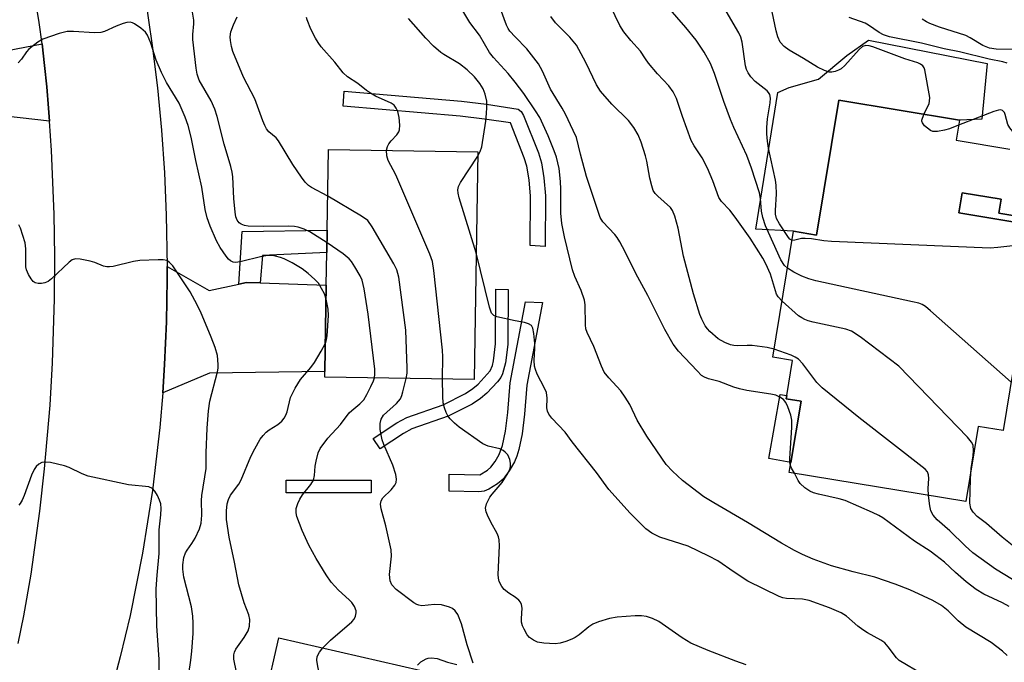
# Model space of a CAD drawing. Units: inches. Extents: x 1273760 to 1279760, y 477454 to 481454.
# Drawn here: x 1274886 to 1275112, y 478794 to 478941 of the extents above; entities that cross this region are included whole.
import ezdxf

# ---------------------------------------------------------------- set-up
doc = ezdxf.new("R2010")
doc.units = ezdxf.units.IN
doc.header["$MEASUREMENT"] = 0
for name, color, linetype in [('BLDG-Footprint', 5, 'Continuous'), ('CULTRL-Pad', 6, 'Continuous'), ('TRANS-Driveway', 251, 'Continuous'), ('TRANS-Non Street Sidewalk', 7, 'Continuous'), ('TRANS-Road', 130, 'Continuous'), ('Undefined', 1, 'Continuous')]:
    doc.layers.add(name, color=color, linetype=linetype)

msp = doc.modelspace()

# ---------------------------------------------------------------- linework, layer by layer
at = {"layer": 'BLDG-Footprint', "elevation": 336.79}
for points in [[(1275114.96, 478865.98), (1275111.86, 478847.33), (1275106.17, 478848.27), (1275103.31, 478831.06), (1275062.84, 478837.77), (1275063.21, 478840), (1275065.54, 478854.08), (1275062.13, 478854.65), (1275062.26, 478855.4), (1275063.59, 478863.42), (1275059.08, 478864.16), (1275063.85, 478892.98), (1275069.09, 478892.11), (1275074.2, 478922.99), (1275101.85, 478918.41), (1275101.1, 478913.87), (1275113.41, 478911.83)], [(1275152.34, 478890.3), (1275110.89, 478897.17), (1275111.41, 478900.32), (1275102.45, 478901.81), (1275101.69, 478897.21), (1275115.04, 478895)]]:
    msp.add_lwpolyline(points, dxfattribs=at)
at = {"layer": 'BLDG-Footprint'}
for points, elevation in [([(1274991.46, 478911.21), (1274990.62, 478859.04), (1274956.38, 478859.59), (1274956.4, 478860.88), (1274956.72, 478880.67), (1274956.84, 478888.16), (1274956.92, 478893.22), (1274957.22, 478911.76)], 324.37), ([(1274987.81, 478790.26), (1274982.08, 478765.29), (1274974.22, 478767.09), (1274968.38, 478741.62), (1274934, 478749.5), (1274938.49, 478769.1), (1274934, 478770.13), (1274935.3, 478775.8), (1274936.86, 478782.61), (1274937.91, 478787.22), (1274942.69, 478786.13), (1274945.84, 478799.87)], 319.8)]:
    msp.add_lwpolyline(points, close=True, dxfattribs=dict(at, elevation=elevation))
at = {"layer": 'CULTRL-Pad'}
for points in [[(1275108.22, 478931.42), (1275107.02, 478918.65), (1275101.85, 478918.41), (1275074.2, 478922.99), (1275069.09, 478892.11), (1275063.85, 478892.98), (1275055.2, 478893.46), (1275060.2, 478924.79), (1275062.85, 478925.92), (1275069.53, 478927.85), (1275076.03, 478933.27), (1275081.03, 478936.8)], [(1275065.54, 478854.08), (1275063.21, 478840), (1275058.2, 478840.98), (1275060.77, 478855.64), (1275062.26, 478855.4), (1275062.13, 478854.65)]]:
    msp.add_lwpolyline(points, close=True, dxfattribs=at)
at = {"layer": 'TRANS-Driveway'}
for points in [[(1274846.69, 478942.42), (1274854.84, 478938.13), (1274858.97, 478936.49), (1274863.86, 478935), (1274868.67, 478933.91), (1274872.64, 478933.39), (1274876, 478933.47), (1274881.58, 478934.04), (1274891.55, 478935.91), (1274892.14, 478930.99), (1274892.64, 478926.07), (1274893.06, 478921.22), (1274893.29, 478918.18), (1274863.59, 478921.56), (1274851.96, 478926.21), (1274844.56, 478928.82), (1274838.49, 478930.39), (1274830.38, 478932.01), (1274820.68, 478933.01), (1274799.45, 478933.7), (1274792.08, 478933.94), (1274780.28, 478934.33), (1274779.1, 478951.87)], [(1275115.04, 478895), (1275101.69, 478897.21), (1275102.45, 478901.81), (1275111.41, 478900.32), (1275110.89, 478897.17), (1275152.34, 478890.3)]]:
    msp.add_lwpolyline(points, dxfattribs=at)
msp.add_lwpolyline([(1274936.65, 478880.88), (1274938.43, 478881.28), (1274941.53, 478881.17), (1274956.72, 478880.67), (1274956.4, 478860.88), (1274929.98, 478860.49), (1274919.22, 478855.97), (1274919.62, 478862.51), (1274920.08, 478872.24), (1274920.23, 478882), (1274920.23, 478884.95), (1274929.9, 478879.39)], close=True, dxfattribs=at)
at = {"layer": 'TRANS-Non Street Sidewalk'}
for points in [[(1275006.93, 478901.12), (1275006.87, 478889.54), (1275003.43, 478889.7), (1275003.5, 478901), (1275003.19, 478904.81), (1275002.71, 478907.9), (1275002.11, 478909.81), (1274998.93, 478917.81), (1274992.98, 478918.7), (1274987.4, 478919.34), (1274960.55, 478921.67), (1274960.84, 478925.1), (1274987.74, 478922.76), (1274993.43, 478922.11), (1275000.73, 478920.99), (1275001.36, 478920.45), (1275001.96, 478919.5), (1275005.34, 478910.97), (1275006.06, 478908.69), (1275006.61, 478905.21)], [(1274941.53, 478881.17), (1274938.43, 478881.28), (1274936.65, 478880.88), (1274937.42, 478892.91), (1274956.92, 478893.22), (1274956.84, 478888.16), (1274942.07, 478887.42)], [(1274974.38, 478846.68), (1274969.05, 478843.15), (1274967.48, 478845.51), (1274972.91, 478849.11), (1274975.17, 478850.35), (1274983.54, 478853.26), (1274988.66, 478855.85), (1274990.34, 478856.95), (1274991.55, 478857.98), (1274994.31, 478861.05), (1274994.78, 478862.21), (1274995.02, 478863.3), (1274995.49, 478867.23), (1274995.58, 478879.71), (1274998.42, 478879.69), (1274998.32, 478867.05), (1274997.82, 478862.83), (1274997.14, 478860.32), (1274996.7, 478859.52), (1274995.97, 478858.53), (1274993.51, 478855.92), (1274992.04, 478854.68), (1274990.12, 478853.41), (1274984.66, 478850.65), (1274976.35, 478847.76)], [(1274998.66, 478838.13), (1274997.24, 478836.25), (1274995.98, 478835.18), (1274994.01, 478833.91), (1274992.94, 478833.47), (1274991.67, 478833.29), (1274984.88, 478833.47), (1274984.85, 478837.35), (1274991.9, 478837.24), (1274993.66, 478838.3), (1274994.4, 478838.93), (1274995.43, 478840.28), (1274996.35, 478841.86), (1274997.08, 478843.95), (1274997.77, 478847.23), (1274998.31, 478851.51), (1274998.83, 478858.25), (1275002.37, 478876.85), (1275006.29, 478876.67), (1275002.68, 478857.74), (1275002.17, 478851.12), (1275001.6, 478846.58), (1275000.84, 478842.97), (1275000.37, 478841.47), (1274999.84, 478840.15)], [(1274966.98, 478835.97), (1274966.98, 478833.06), (1274947.52, 478833.1), (1274947.53, 478836.01)]]:
    msp.add_lwpolyline(points, close=True, dxfattribs=at)
at = {"layer": 'TRANS-Road'}
for points in [[(1274886.11, 478798.55), (1274887.42, 478804.89), (1274889.06, 478814.46), (1274891.07, 478828.92), (1274892.15, 478838.6), (1274893.4, 478853.14), (1274893.97, 478862.86), (1274894.44, 478877.45), (1274894.5, 478887.19), (1274894.35, 478896.92), (1274893.74, 478911.51), (1274893.29, 478918.18), (1274893.06, 478921.22), (1274892.64, 478926.07), (1274892.14, 478930.99), (1274891.55, 478935.91), (1274890.9, 478940.81), (1274889.29, 478950.58)], [(1274915.09, 478947.23), (1274916.83, 478935.58), (1274918, 478925.88), (1274918.92, 478916.15), (1274919.6, 478906.41), (1274920.04, 478896.65), (1274920.23, 478884.95), (1274920.23, 478882), (1274920.08, 478872.24), (1274919.62, 478862.51), (1274919.22, 478855.97), (1274918.59, 478848.02), (1274916.91, 478833.58), (1274914.62, 478819.23), (1274911.74, 478804.98), (1274909.49, 478795.55), (1274906.99, 478786.19)]]:
    msp.add_lwpolyline(points, dxfattribs=at)
at = {"layer": 'Undefined'}
for points, elevation in [([(1275000, 478937.51), (1274998.81, 478938.82), (1274998.4, 478939.42), (1274998, 478940.23), (1274996.68, 478943.91), (1274993.63, 478953.48), (1274992.81, 478955.82), (1274991.97, 478957.66), (1274988.98, 478963.37), (1274988.38, 478964.84), (1274988.22, 478965.63), (1274988.21, 478966.65), (1274988.75, 478970.56), (1274988.8, 478972.04), (1274988.67, 478974.12), (1274988.55, 478974.69), (1274988.2, 478975.57)], 330), ([(1275000, 478927.15), (1274998.4, 478929.13), (1274995.07, 478932.76), (1274994.13, 478933.94), (1274991.85, 478937.94), (1274989.65, 478940.84), (1274987.56, 478944.21), (1274985.86, 478947.6), (1274984.8, 478950.03), (1274983.7, 478953.76), (1274983.3, 478955.36), (1274982.94, 478957.65), (1274982.5, 478961.27), (1274982.5, 478962.13), (1274982.65, 478963.22), (1274982.9, 478964.31), (1274983.9, 478967.48), (1274984.3, 478970.28), (1274984.29, 478971.94), (1274984.07, 478972.72), (1274983.56, 478973.87)], 328), ([(1274956.88, 478890.32), (1274952.96, 478892.86), (1274951.66, 478893.48), (1274950.28, 478893.95), (1274949.43, 478894.09), (1274947.98, 478894.17), (1274942.35, 478894.08), (1274938.77, 478894.19), (1274937.95, 478894.33), (1274937.21, 478894.59), (1274936.78, 478894.89), (1274936.29, 478895.52), (1274936.01, 478896.29), (1274935.83, 478897.4), (1274935.53, 478900.53), (1274935.27, 478905.48), (1274935.14, 478906.55), (1274934.86, 478907.86), (1274933.31, 478912.97), (1274931.68, 478919.25), (1274931.16, 478920.94), (1274930.33, 478922.85), (1274927.6, 478927.61), (1274927.13, 478928.94), (1274926.85, 478930.39), (1274926.09, 478936.94), (1274926.09, 478938.05), (1274926.33, 478940.49), (1274926.34, 478941.31), (1274925.81, 478944.56)], 320), ([(1275061.2, 478877.02), (1275060.3, 478877.97), (1275059.94, 478878.59), (1275058.51, 478883.2), (1275057.49, 478885.57), (1275056.81, 478886.83), (1275053.87, 478891.44), (1275050.47, 478896.21), (1275049.21, 478897.84), (1275047.34, 478899.82), (1275046.73, 478900.76), (1275045.36, 478904.53), (1275044.11, 478907.43), (1275042.87, 478909.81), (1275041.01, 478912.57), (1275040.38, 478913.78), (1275038.37, 478919.25), (1275036.96, 478923.4), (1275036.25, 478924.94), (1275035.26, 478926.31), (1275032.67, 478929.08), (1275030.57, 478931.53), (1275029.86, 478932.46), (1275028.72, 478934.23), (1275026.53, 478936.66), (1275024.96, 478938.69), (1275024.01, 478940.11), (1275021.88, 478944.56)], 334), ([(1275062.45, 478884.51), (1275061.75, 478885.17), (1275060.92, 478886.47), (1275057.42, 478894.25), (1275056.81, 478896.18), (1275056.47, 478897.57), (1275056.24, 478900.48), (1275056, 478901.79), (1275054.18, 478907.48), (1275053.11, 478910.33), (1275050.14, 478916.78), (1275049.36, 478918.63), (1275047.82, 478922.73), (1275045.74, 478929.14), (1275044.81, 478931.44), (1275043.33, 478934.01), (1275041.53, 478936.74), (1275039.16, 478939.68), (1275034.98, 478944.4)], 336), ([(1275063.5, 478890.89), (1275063, 478891.15), (1275062.67, 478891.53), (1275060.64, 478894.66), (1275059.95, 478895.9), (1275059.69, 478896.91), (1275059.67, 478897.76), (1275059.9, 478901.6), (1275059.84, 478903.59), (1275059.66, 478904.69), (1275058.09, 478912), (1275057.85, 478913.63), (1275057.71, 478915.31), (1275057.7, 478916.76), (1275057.86, 478918.73), (1275058.5, 478922.4), (1275058.51, 478923.51), (1275058.36, 478924.29), (1275058.11, 478924.77), (1275057.75, 478925.18), (1275055, 478927.33), (1275054.05, 478928.38), (1275053.41, 478929.3), (1275053.05, 478930.07), (1275052.83, 478930.89), (1275052.06, 478936.29), (1275051.72, 478937.42), (1275051.25, 478938.42), (1275047.84, 478944.29)], 338), ([(1275093.72, 478919.76), (1275094.89, 478922.25), (1275095.02, 478922.78), (1275095.04, 478923.62), (1275093.92, 478929.94), (1275093.74, 478930.45), (1275093.47, 478930.88), (1275092.95, 478931.28), (1275092.29, 478931.55), (1275089.32, 478932.46), (1275082.01, 478935.23), (1275081.16, 478935.48), (1275080.39, 478935.54), (1275079.66, 478935.3), (1275078.84, 478934.65), (1275075.55, 478930.99), (1275074.71, 478930.2), (1275074.17, 478929.87), (1275073.39, 478929.58), (1275072.58, 478929.44), (1275072.03, 478929.47), (1275070.91, 478929.81), (1275069.3, 478930.58), (1275066.13, 478932.56), (1275062.83, 478934.49), (1275061.65, 478935.32), (1275060.76, 478936.33), (1275060.21, 478937.51), (1275059.84, 478938.87), (1275058.93, 478943.23)], 340), ([(1274956.67, 478877.43), (1274956.27, 478878.68), (1274955.64, 478879.91), (1274954.9, 478881.08), (1274954.12, 478881.93), (1274952.56, 478883.31), (1274951.15, 478884.39), (1274948.86, 478885.73), (1274947.04, 478886.69), (1274946.22, 478886.99), (1274945.08, 478887.28), (1274944.21, 478887.42), (1274943.3, 478887.45), (1274941.91, 478887.22), (1274937, 478885.99), (1274935.87, 478885.86), (1274935.36, 478885.93), (1274934.72, 478886.22), (1274934.29, 478886.59), (1274933.74, 478887.26), (1274932.41, 478889.25), (1274931.52, 478890.78), (1274930.1, 478894.2), (1274929.43, 478896.07), (1274928.98, 478897.96), (1274928.22, 478903.11), (1274926.8, 478909.19), (1274925.77, 478914.51), (1274925.05, 478917.25), (1274924.38, 478919.15), (1274922.96, 478922.3), (1274920.09, 478927.08), (1274918.92, 478929.33), (1274917.74, 478932.21), (1274916.53, 478936.06), (1274915.76, 478937.9), (1274915.28, 478938.58), (1274914.19, 478939.51), (1274912.75, 478940.48), (1274912.26, 478940.72), (1274911.76, 478940.87), (1274910.98, 478940.81), (1274910.17, 478940.57), (1274908.56, 478939.95), (1274905.85, 478938.75), (1274905.02, 478938.5), (1274903.56, 478938.43), (1274898.77, 478938.76), (1274897.34, 478938.73), (1274895.52, 478938.3), (1274891.76, 478937.02), (1274890.57, 478936.34), (1274888.56, 478934.7), (1274887.97, 478934.08), (1274886.85, 478932.39), (1274886.11, 478931.55)], 318), ([(1274957.05, 478901.02), (1274953.3, 478903.05), (1274952.64, 478903.51), (1274951.91, 478904.21), (1274951.01, 478905.37), (1274949.02, 478908.31), (1274945.75, 478913.72), (1274945.2, 478914.37), (1274943.53, 478915.8), (1274943.01, 478916.42), (1274942.6, 478917.19), (1274942.15, 478918.28), (1274940.36, 478923.33), (1274937.7, 478928.32), (1274935.3, 478934.18), (1274934.99, 478935.28), (1274934.72, 478936.66), (1274934.7, 478937.53), (1274934.86, 478938.68), (1274935.41, 478940.3), (1274936.25, 478942.14)], 322), ([(1274970.53, 478911.55), (1274970.71, 478912.38), (1274971.06, 478913.03), (1274971.59, 478913.69), (1274972.92, 478915.08), (1274973.35, 478915.74), (1274973.53, 478916.21), (1274973.6, 478917.31), (1274973.39, 478919.03), (1274973.09, 478920.44), (1274972.75, 478921.21), (1274972.26, 478921.86), (1274971.59, 478922.37), (1274968.02, 478923.91), (1274966.84, 478924.59), (1274965.97, 478925.2), (1274963.95, 478926.85), (1274961.61, 478928.4), (1274960.61, 478929.26), (1274958.67, 478931.69), (1274955.54, 478935.26), (1274954.82, 478936.2), (1274954.24, 478937.21), (1274953.21, 478939.32), (1274952.31, 478941.44), (1274952.21, 478941.98)], 324), ([(1274991.44, 478910.18), (1274992.02, 478911.27), (1274992.34, 478912.36), (1274993.28, 478918.22), (1274993.48, 478919.96), (1274993.55, 478921.37), (1274993.49, 478922.76), (1274993.16, 478924.38), (1274992.68, 478925.65), (1274991.91, 478926.83), (1274990.67, 478928.39), (1274989.04, 478929.94), (1274987.23, 478931.33), (1274983.64, 478933.46), (1274982.97, 478933.94), (1274981.27, 478935.39), (1274979.5, 478937.21), (1274975.57, 478941.72)], 326), ([(1275059.38, 478866.02), (1275057.78, 478866.37), (1275054.34, 478866.8), (1275053.19, 478866.84), (1275050.87, 478866.76), (1275050.14, 478866.83), (1275049.38, 478867.01), (1275048.06, 478867.54), (1275046.57, 478868.38), (1275044.67, 478870.03), (1275044.09, 478870.64), (1275043.6, 478871.33), (1275042.8, 478872.84), (1275042.35, 478873.91), (1275040.86, 478878.69), (1275038.62, 478887.29), (1275037.36, 478893.74), (1275036.64, 478896.42), (1275036.08, 478897.73), (1275035.61, 478898.4), (1275032.68, 478901.01), (1275032.12, 478901.64), (1275031.68, 478902.35), (1275031.31, 478903.42), (1275030.91, 478905.12), (1275030.21, 478909.05), (1275029.92, 478910.31), (1275028.9, 478913.44), (1275028.24, 478915.1), (1275027.21, 478916.79), (1275026.03, 478918.39), (1275022.18, 478922.09), (1275019.57, 478925.08), (1275018.69, 478926.53), (1275016.25, 478931.67), (1275014.07, 478935.59), (1275012.54, 478937.49), (1275009.29, 478940.73), (1275008.2, 478942.21)], 332), ([(1275112.8, 478931.5), (1275111.79, 478931.81), (1275108.65, 478932.44), (1275101.9, 478934.06), (1275098.37, 478934.78), (1275093.16, 478936.09), (1275085.82, 478937.52), (1275084.44, 478937.97), (1275083.44, 478938.52), (1275081.02, 478940.21), (1275080.27, 478940.65), (1275076.54, 478941.97)], 342), ([(1275114.3, 478934.61), (1275110.24, 478934.71), (1275108.72, 478934.97), (1275107.25, 478935.56), (1275104.33, 478937.32), (1275103.35, 478937.82), (1275097.28, 478939.74), (1275095.06, 478940.55), (1275094.28, 478940.93), (1275093.3, 478941.55)], 344), ([(1275063.11, 478839.36), (1275062.97, 478840.05), (1275062.95, 478840.92), (1275063.45, 478848.01), (1275063.45, 478849.74), (1275063.18, 478850.85), (1275062.5, 478852.76), (1275062.03, 478853.79), (1275061.55, 478854.43), (1275060.72, 478855.03), (1275059.74, 478855.45), (1275058.6, 478855.7), (1275053.12, 478856.54), (1275051.43, 478856.88), (1275050.13, 478857.3), (1275046.8, 478858.59), (1275044.35, 478859.22), (1275043.41, 478859.58), (1275042.75, 478859.99), (1275041.7, 478861), (1275037.48, 478865.56), (1275036.2, 478867.17), (1275034.32, 478870.48), (1275030.43, 478878.31), (1275027.71, 478883.29), (1275025.24, 478888.32), (1275024, 478890.6), (1275023.39, 478891.57), (1275022.86, 478892.23), (1275020.11, 478895.19), (1275019.52, 478896.16), (1275016.39, 478905.57), (1275014.98, 478910.69), (1275014.04, 478914.45), (1275013.34, 478916.08), (1275011.52, 478919.78), (1275010.75, 478921.18), (1275008.11, 478925.52), (1275006.27, 478929.68), (1275005.34, 478931.36), (1275002.68, 478934.78), (1275000, 478937.51)], 330), ([(1275112.82, 478795.86), (1275111.74, 478796.85), (1275109.11, 478798.81), (1275103.35, 478802.31), (1275101.55, 478803.77), (1275099.27, 478806.04), (1275097.72, 478807.24), (1275095.72, 478808.39), (1275093.65, 478809.41), (1275090.5, 478810.83), (1275087.16, 478812.19), (1275082.47, 478813.8), (1275077.46, 478814.97), (1275072.5, 478816.35), (1275068.31, 478817.91), (1275065.88, 478818.97), (1275064.03, 478819.88), (1275061.03, 478821.58), (1275053.3, 478826.3), (1275045.53, 478830.77), (1275043.3, 478832.19), (1275038.41, 478835.87), (1275036.05, 478838.07), (1275034.64, 478839.55), (1275030.16, 478846.03), (1275028.01, 478849.71), (1275026.29, 478853.29), (1275025.23, 478855.02), (1275024.2, 478856.43), (1275021.47, 478859.4), (1275020.44, 478860.73), (1275019.81, 478862.06), (1275018.01, 478866.59), (1275016.52, 478869.84), (1275016.25, 478870.68), (1275016.11, 478871.54), (1275016.04, 478876.12), (1275015.92, 478877.18), (1275015.16, 478879.4), (1275013.66, 478882.63), (1275013.12, 478884.14), (1275011.33, 478891.69), (1275010.7, 478894.75), (1275010.47, 478897.11), (1275010.51, 478902.62), (1275010.44, 478904.39), (1275010.07, 478907.36), (1275009.47, 478909.94), (1275008.95, 478911.44), (1275007.54, 478914.88), (1275005.63, 478919.09), (1275004.7, 478920.59), (1275001.98, 478924.52), (1275000, 478927.15)], 328), ([(1275114.07, 478915.86), (1275113.38, 478916.7), (1275112.94, 478917.45), (1275112.37, 478919.72), (1275112.18, 478920.21), (1275111.74, 478920.68), (1275111.32, 478920.79), (1275110.82, 478920.74), (1275109.74, 478920.41), (1275101.66, 478917.26)], 340), ([(1275101.66, 478917.26), (1275099.57, 478916.46), (1275098.46, 478916.13), (1275096.79, 478915.83), (1275095.73, 478915.88), (1275095.22, 478916.1), (1275094.52, 478916.6), (1275093.87, 478917.18), (1275093.36, 478917.8), (1275093.2, 478918.23), (1275093.21, 478918.46), (1275093.72, 478919.76)], 340), ([(1274983.35, 478859.16), (1274983.43, 478864.27), (1274983.39, 478865.75), (1274981.38, 478884.01), (1274981.06, 478886.05), (1274980.45, 478887.72), (1274972.65, 478905.89), (1274970.93, 478909.2), (1274970.61, 478910.28), (1274970.53, 478911.55)], 324), ([(1274991.09, 478888.04), (1274987.16, 478900.64), (1274986.93, 478901.73), (1274986.88, 478902.5), (1274987.01, 478903.23), (1274987.47, 478904.18), (1274991.44, 478910.18)], 326), ([(1274975.04, 478859.29), (1274975.23, 478860.46), (1274975.27, 478861.65), (1274974.93, 478870.34), (1274973.31, 478882.47), (1274973.15, 478883.35), (1274972.89, 478884.18), (1274972.21, 478885.5), (1274967.25, 478894.01), (1274966.22, 478895.44), (1274964.81, 478896.47), (1274957.05, 478901.02)], 322), ([(1274925.24, 478791.64), (1274925.68, 478794.79), (1274925.9, 478796.81), (1274926.18, 478800.87), (1274926.23, 478803.2), (1274926.16, 478804.85), (1274925.81, 478806.99), (1274924.04, 478813.78), (1274923.8, 478815.56), (1274923.81, 478816.6), (1274924.09, 478818.26), (1274924.43, 478819.31), (1274924.81, 478819.98), (1274925.89, 478821.44), (1274926.62, 478822.72), (1274927.65, 478824.85), (1274928.03, 478826.13), (1274928.19, 478827.93), (1274928.11, 478831.32), (1274928.16, 478832.45), (1274929.17, 478838.69), (1274929.21, 478842.21), (1274929.41, 478847.88), (1274929.68, 478851.89), (1274930.05, 478854.05), (1274931.76, 478860.77), (1274931.91, 478861.61), (1274931.95, 478862.48), (1274931.75, 478864.55), (1274931.27, 478866.36), (1274930.36, 478868.7), (1274927.86, 478874.58), (1274926.59, 478877.14), (1274925.49, 478879.15), (1274921.57, 478885.04), (1274920.8, 478885.84), (1274920.13, 478886.27), (1274919.32, 478886.45), (1274918.15, 478886.48), (1274914, 478886.31), (1274912.53, 478886.04), (1274907.86, 478884.95), (1274907, 478884.83), (1274906.43, 478884.84), (1274905.68, 478885.03), (1274903.67, 478885.83), (1274902.56, 478886.14), (1274900.31, 478886.63), (1274899.24, 478886.69), (1274898.49, 478886.43), (1274897.81, 478885.93), (1274893.7, 478882.1), (1274892.94, 478881.5), (1274892.22, 478881.2), (1274891.44, 478881.06), (1274890.66, 478881.03), (1274889.96, 478881.19), (1274889.55, 478881.49), (1274889.04, 478882.12), (1274888.44, 478883.1), (1274887.98, 478884.13), (1274887.86, 478884.82), (1274887.82, 478888.94), (1274887.65, 478890.36), (1274886.62, 478893.69), (1274886.27, 478894.47)], 316), ([(1275120.03, 478890.87), (1275119.73, 478890.6), (1275119.25, 478890.37), (1275118.14, 478890.12), (1275110.69, 478889.27), (1275108.9, 478889.14), (1275072.54, 478890.65), (1275070.76, 478890.79), (1275067.92, 478891.23), (1275066.49, 478891.37), (1275065.65, 478891.31), (1275064.15, 478890.93), (1275063.5, 478890.89)], 338), ([(1274967.74, 478859.41), (1274967.87, 478860.24), (1274967.83, 478861.4), (1274966.3, 478874), (1274965.42, 478879.81), (1274964.96, 478881.79), (1274964.46, 478882.82), (1274963.28, 478884.82), (1274962.5, 478886.04), (1274961.96, 478886.7), (1274960.61, 478887.79), (1274956.88, 478890.32)], 320), ([(1275000, 478872.47), (1274995.79, 478873.36), (1274995.09, 478873.69), (1274994.61, 478874.27), (1274994.16, 478875.62), (1274991.09, 478888.04)], 326), ([(1275113.7, 478858.4), (1275095.22, 478874.77), (1275094.08, 478875.73), (1275093.35, 478876.2), (1275092.53, 478876.51), (1275091.1, 478876.86), (1275068.97, 478881.64), (1275067.32, 478882.13), (1275065.7, 478882.73), (1275063.92, 478883.62), (1275062.45, 478884.51)], 336), ([(1274956.51, 478867.36), (1274956.77, 478868.18), (1274956.91, 478869.04), (1274957.2, 478873.72), (1274957.13, 478875.15), (1274956.67, 478877.43)], 318), ([(1275104.57, 478838.62), (1275105.02, 478841.59), (1275105.09, 478842.68), (1275104.98, 478844), (1275104.64, 478844.72), (1275103.7, 478845.83), (1275088, 478862.07), (1275079.08, 478868.78), (1275077.15, 478870.1), (1275075.8, 478870.59), (1275068.32, 478872.19), (1275067.19, 478872.48), (1275066.41, 478872.77), (1275065.7, 478873.14), (1275065, 478873.65), (1275061.2, 478877.02)], 334), ([(1275093.45, 478791.47), (1275088.03, 478794.7), (1275087.4, 478795.32), (1275085.54, 478797.84), (1275084.74, 478798.7), (1275083.81, 478799.35), (1275080.8, 478801.03), (1275079.68, 478801.74), (1275078.59, 478802.58), (1275075.95, 478804.83), (1275074.74, 478805.61), (1275072.06, 478806.77), (1275067.41, 478808.4), (1275065.9, 478808.69), (1275062.18, 478808.88), (1275061.38, 478809.05), (1275060.56, 478809.36), (1275053.37, 478812.88), (1275050.2, 478814.92), (1275046.45, 478817.49), (1275044.43, 478818.61), (1275039.7, 478820.88), (1275033.18, 478822.95), (1275031.37, 478823.88), (1275029.93, 478824.86), (1275026.39, 478828.44), (1275021.5, 478833.83), (1275018.63, 478837.76), (1275013.09, 478844.77), (1275011.46, 478846.94), (1275008.41, 478850.2), (1275007.71, 478851.12), (1275007.4, 478851.82), (1275007.26, 478852.55), (1275007.36, 478854.74), (1275007.18, 478856.05), (1275006.76, 478857.06), (1275005.07, 478860.29), (1275004.64, 478861.33), (1275004.41, 478862.13), (1275004.35, 478863.37), (1275004.53, 478866.19), (1275004.53, 478867.31), (1275004.33, 478869.55), (1275004.06, 478870.79), (1275003.73, 478871.38), (1275003.08, 478871.79), (1275002.12, 478872.06), (1275000, 478872.47)], 326), ([(1274936.17, 478791.99), (1274935.54, 478794.95), (1274935.5, 478795.97), (1274935.64, 478796.59), (1274936, 478797.29), (1274937.92, 478799.93), (1274938.77, 478801.46), (1274939.12, 478802.52), (1274939.19, 478804.09), (1274938.95, 478805.15), (1274937.9, 478807.86), (1274936.64, 478812), (1274935.66, 478817.22), (1274934.45, 478822.94), (1274933.82, 478826.99), (1274933.83, 478828.94), (1274934.02, 478830.6), (1274934.33, 478831.59), (1274934.78, 478832.53), (1274936.64, 478835.09), (1274937.23, 478836.03), (1274939.44, 478841.38), (1274940.34, 478843.17), (1274941.58, 478845.36), (1274942.21, 478846.25), (1274942.96, 478847), (1274943.59, 478847.49), (1274945.63, 478848.75), (1274946.51, 478849.52), (1274947.06, 478850.18), (1274947.43, 478850.89), (1274947.71, 478851.66), (1274948.53, 478854.89), (1274949.57, 478857.02), (1274950.82, 478859.04), (1274953.15, 478861.76), (1274954.05, 478862.93), (1274955.55, 478865.51), (1274956.51, 478867.36)], 318), ([(1275094.8, 478832.47), (1275094.67, 478834.08), (1275094.81, 478836.39), (1275094.78, 478837.2), (1275094.53, 478837.88), (1275093.98, 478838.49), (1275078.81, 478850.32), (1275070.41, 478857.16), (1275069.17, 478858.39), (1275065.97, 478862.64), (1275064.93, 478863.68), (1275064.17, 478864.18), (1275063.28, 478864.61), (1275059.38, 478866.02)], 332), ([(1274955.91, 478797.56), (1274957.71, 478799.31), (1274962.59, 478803.52), (1274963.1, 478804.18), (1274963.43, 478804.87), (1274963.6, 478805.58), (1274963.57, 478806.07), (1274963.18, 478807.06), (1274962.57, 478807.97), (1274961.99, 478808.57), (1274959.48, 478810.79), (1274957.81, 478812.62), (1274956.69, 478814.28), (1274954.41, 478818.05), (1274952.71, 478821.11), (1274951.15, 478824.46), (1274949.97, 478827.66), (1274949.81, 478828.47), (1274949.84, 478829.51), (1274950.16, 478830.63), (1274950.67, 478831.66), (1274951.29, 478832.59), (1274953.2, 478835.02), (1274953.76, 478835.97), (1274954.04, 478837.03), (1274954.19, 478839.22), (1274954.36, 478840.33), (1274954.87, 478842.25), (1274955.35, 478843.27), (1274957.09, 478845.59), (1274960, 478848.75), (1274961.97, 478851.39), (1274962.55, 478851.95), (1274964.4, 478853.45), (1274965.31, 478854.42), (1274966.04, 478855.64), (1274966.94, 478857.44), (1274967.52, 478858.71), (1274967.74, 478859.41)], 320), ([(1274990.36, 478794.08), (1274989.01, 478798.26), (1274987.71, 478803.05), (1274986.89, 478805.2), (1274986.29, 478806.09), (1274985.68, 478806.57), (1274984.98, 478806.92), (1274983.09, 478807.4), (1274981.54, 478807.51), (1274978.59, 478807.21), (1274977.92, 478807.32), (1274977.49, 478807.48), (1274976.82, 478807.88), (1274972.72, 478810.96), (1274971.76, 478812.03), (1274971.37, 478812.94), (1274971.22, 478814.4), (1274971.66, 478818.55), (1274971.62, 478820.01), (1274970.4, 478825.5), (1274969.3, 478829.38), (1274969.17, 478830.46), (1274969.33, 478831.24), (1274969.71, 478831.96), (1274971.6, 478833.77), (1274972.42, 478834.81), (1274972.76, 478835.48), (1274972.84, 478836.23), (1274972.63, 478837.29), (1274971.94, 478839.44), (1274969.91, 478844.18), (1274969.53, 478845.25), (1274969.1, 478847.56), (1274969.05, 478848.98), (1274969.28, 478849.96), (1274969.82, 478850.85), (1274972.84, 478853.56), (1274973.71, 478854.59), (1274974.05, 478855.37), (1274974.3, 478856.2), (1274975.04, 478859.29)], 322), ([(1275000, 478809.15), (1274998.56, 478810.08), (1274997.46, 478810.96), (1274996.94, 478811.6), (1274996.37, 478812.78), (1274996.16, 478813.54), (1274996.1, 478814.41), (1274996.46, 478820.93), (1274996.37, 478822.3), (1274996.19, 478823.02), (1274995.88, 478823.78), (1274994.47, 478826.33), (1274993.68, 478827.94), (1274993.36, 478828.75), (1274993.21, 478829.57), (1274993.44, 478830.6), (1274994.21, 478832.11), (1274994.73, 478832.81), (1274997.04, 478835.43), (1274998.43, 478837.68), (1274998.78, 478838.47), (1274998.91, 478839.02), (1274998.94, 478839.88), (1274998.8, 478840.72), (1274998.31, 478841.75), (1274997.75, 478842.41), (1274997.3, 478842.77), (1274996.53, 478843.13), (1274993.79, 478843.78), (1274992.57, 478844.32), (1274987.18, 478848.14), (1274986.09, 478849.02), (1274985.09, 478850.02), (1274984.6, 478850.71), (1274984.22, 478851.48), (1274983.82, 478852.57), (1274983.52, 478853.68), (1274983.4, 478855.13), (1274983.35, 478859.16)], 324), ([(1274918.41, 478791.19), (1274918.4, 478794.88), (1274917.85, 478802.64), (1274917.75, 478811.11), (1274917.93, 478814.22), (1274918.4, 478819.15), (1274918.39, 478824.63), (1274918.79, 478828.06), (1274918.84, 478829.47), (1274918.75, 478830.58), (1274918.52, 478831.41), (1274918.03, 478832.49), (1274917.42, 478833.49), (1274916.87, 478834.04), (1274916.01, 478834.42), (1274911.34, 478834.92), (1274902.12, 478836.93), (1274900.73, 478837.41), (1274897.79, 478838.87), (1274896.68, 478839.3), (1274893.47, 478840.02), (1274892.05, 478840.14), (1274891.53, 478840.01), (1274890.84, 478839.62), (1274890.22, 478839.08), (1274889.72, 478838.42), (1274889.15, 478837.13), (1274887.47, 478832.48), (1274886.99, 478831.39), (1274886.57, 478830.64), (1274886.21, 478830.25)], 314), ([(1275064.07, 478837.56), (1275063.39, 478838.73), (1275063.11, 478839.36)], 330), ([(1275113.26, 478807.05), (1275111.72, 478807.87), (1275107.48, 478809.85), (1275105.66, 478810.97), (1275103.39, 478812.73), (1275100.99, 478814.82), (1275098.46, 478817.18), (1275096.48, 478818.76), (1275095.11, 478819.74), (1275091.54, 478821.98), (1275084.3, 478827.34), (1275083.36, 478827.9), (1275081.96, 478828.56), (1275075.67, 478831.29), (1275074.31, 478831.7), (1275069.51, 478832.8), (1275068.38, 478833.12), (1275067.58, 478833.44), (1275066.4, 478834.25), (1275065.36, 478835.23), (1275064.88, 478835.91), (1275064.07, 478837.56)], 330), ([(1275114.36, 478820.79), (1275111.67, 478822.96), (1275108.06, 478826.02), (1275105.93, 478827.66), (1275104.97, 478828.62), (1275104.46, 478829.46), (1275104.26, 478830.68), (1275104.4, 478836.18), (1275104.57, 478838.62)], 334), ([(1275115.81, 478812.18), (1275110.14, 478815.61), (1275104.95, 478819.36), (1275103.17, 478820.91), (1275099.64, 478824.36), (1275096.77, 478826.89), (1275095.82, 478827.98), (1275095.28, 478828.96), (1275095.05, 478830.07), (1275094.8, 478832.47)], 332), ([(1275053, 478793.71), (1275050.6, 478794.55), (1275044.24, 478796.99), (1275040.27, 478798.68), (1275038.33, 478799.84), (1275032.96, 478803.6), (1275031.46, 478804.33), (1275030.14, 478804.74), (1275028.97, 478804.89), (1275027.5, 478804.93), (1275023.36, 478804.57), (1275021.62, 478804.3), (1275019.12, 478803.54), (1275017.79, 478802.98), (1275016.88, 478802.36), (1275014.67, 478800.59), (1275013.73, 478799.92), (1275012.98, 478799.53), (1275011.66, 478799.04), (1275010.31, 478798.65), (1275009.18, 478798.51), (1275006.56, 478798.64), (1275005.15, 478798.91), (1275004.18, 478799.32), (1275003.32, 478799.91), (1275002.78, 478800.57), (1275002.05, 478801.83), (1275001.7, 478802.62), (1275001.49, 478803.45), (1275001.46, 478804.33), (1275001.59, 478806.66), (1275001.5, 478807.47), (1275001.25, 478808.01), (1275000.89, 478808.47), (1275000, 478809.15)], 324), ([(1274964.67, 478742.47), (1274962.94, 478744.37), (1274960.73, 478746.26), (1274960.32, 478746.91), (1274960.1, 478747.7), (1274960, 478748.82), (1274960.07, 478749.67), (1274961.47, 478756.14), (1274962.64, 478763.38), (1274962.73, 478764.82), (1274962.58, 478765.69), (1274962.24, 478766.83), (1274957, 478783.06), (1274954.77, 478793.28), (1274954.55, 478794.73), (1274954.64, 478795.56), (1274955.13, 478796.59), (1274955.91, 478797.56)], 320), ([(1274977.65, 478793.58), (1274978.38, 478794.34), (1274979.58, 478795.05), (1274980.1, 478795.24), (1274980.83, 478795.32), (1274982.1, 478795.15), (1274984.5, 478794.33), (1274986.67, 478793.74)], 322)]:
    msp.add_lwpolyline(points, dxfattribs=dict(at, elevation=elevation))

doc.saveas('drawing.dxf')
